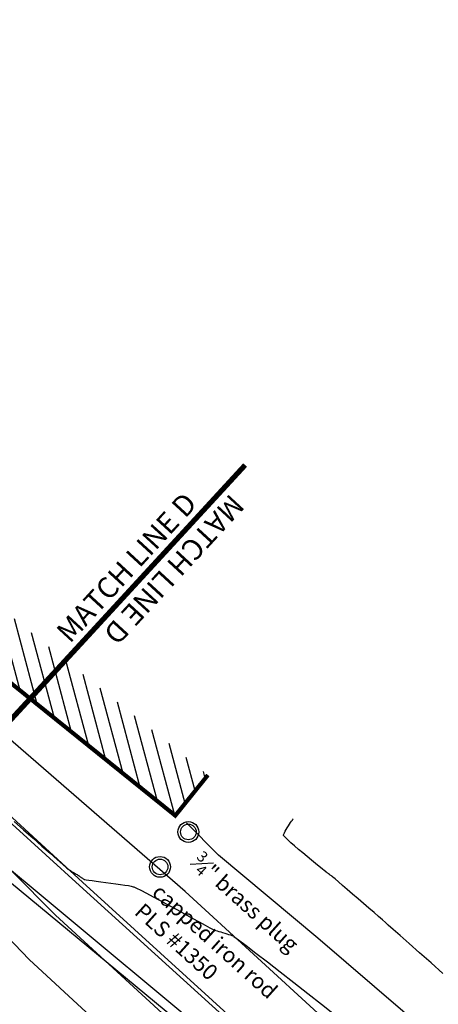
# Model space of a CAD drawing. Extents: x 2790393 to 2792246, y 219933 to 222126.
# Drawn here: x 2791321 to 2791361, y 221311 to 221405 of the extents above; entities that cross this region are included whole.
import ezdxf

# ---------------------------------------------------------------- set-up
doc = ezdxf.new("R2010")
doc.units = 0
doc.header["$LTSCALE"] = 25
doc.header["$MEASUREMENT"] = 0
for name, color, linetype in [('BLDG_SYM', 1, 'Continuous'), ('CONC_SYM', 241, 'Continuous'), ('CONT5_SYM', 8, 'Continuous'), ('Curb_sym', 200, 'Continuous'), ('MON_SYM', 7, 'Continuous'), ('NOTES_SYM', 7, 'Continuous'), ('STRIPE_SYM', 8, 'Continuous'), ('Tcurb_sym', 200, 'Continuous'), ('UE_SYM', 1, 'ELECTRIC2_C_1-0.2_0-0.1'), ('UTele_sym', 20, 'TELEPHONE_2-00_0-06_0-50'), ('UW_SYM', 5, 'special_W_2-00_0-04_0-20'), ('Walk_sym', 4, 'Continuous')]:
    doc.layers.add(name, color=color, linetype=linetype)
doc.styles.add('ARIAL', font='arial.ttf')
doc.styles.add('notes', font='simplex.shx')
doc.styles.add('Util', font='simplex.shx', dxfattribs={"height": 1.5})
doc.linetypes.add('ELECTRIC2_C_1-0.2_0-0.1', pattern='A,1.02,-0.09,[8,scadline.shx,S=0.06,R=0,X=0,Y=0],-0.09', length=1.2)
doc.linetypes.add('special_W_2-00_0-04_0-20', pattern='A,1.882,-0.059,["W",Util,S=0.04,R=0,X=-0.019,Y=-0.02],-0.059', length=2)
doc.linetypes.add('TELEPHONE_2-00_0-06_0-50', pattern='A,1.82,-0.045,[7,scadline.shx,S=0.06,R=0,X=0,Y=0],-0.045', length=1.91)

# ---------------------------------------------------------------- blocks, each defined once
blk = doc.blocks.new('IP')
for radius in [0.05, 0.0375]:
    blk.add_circle((0, 0), radius)

msp = doc.modelspace()

# ---------------------------------------------------------------- hatches: boundary and pattern name
at = {"layer": 'BLDG_SYM'}
h = msp.add_hatch(dxfattribs=at)
h.set_pattern_fill('ANSI31', color=8, scale=10, angle=60)
h.set_pattern_definition([(105, (0, 0), (-1.20740728286, -0.3235238064), [])])
h.paths.add_polyline_path([(2791325.387, 221425.557), (2791322.965, 221421.183), (2791322.71, 221421.324), (2791293.839, 221375.859), (2791294.896, 221368.422), (2791335.083, 221336.05), (2791338.977, 221332.914), (2791335.84, 221329.02), (2791290.223, 221365.766), (2791288.629, 221376.982), (2791321.013, 221427.979)])

# ---------------------------------------------------------------- linework, layer by layer
at = {"layer": 'BLDG_SYM', "const_width": 0.4, "flags": 128}
msp.add_lwpolyline([(2791325.387, 221425.557), (2791321.013, 221427.979), (2791288.629, 221376.982), (2791290.223, 221365.766), (2791335.84, 221329.02), (2791338.977, 221332.914)], dxfattribs=at)
at = {"layer": 'CONC_SYM', "color": 241, "linetype": 'Continuous', "flags": 128}
msp.add_lwpolyline([(2791360.41, 221307.912), (2791349.526, 221317.249), (2791339.978, 221325.231), (2791336.907, 221328.315)], dxfattribs=at)
at = {"layer": 'CONT5_SYM', "elevation": 305, "flags": 128}
for points in [[(2791320.368, 221328.45), (2791321.277, 221327.646), (2791322.176, 221326.852), (2791323.033, 221326.095), (2791323.815, 221325.404), (2791324.491, 221324.807), (2791325.028, 221324.333), (2791325.396, 221324.008), (2791325.475, 221323.938), (2791325.479, 221323.935), (2791325.487, 221323.929), (2791325.496, 221323.922), (2791325.508, 221323.913), (2791325.52, 221323.903), (2791325.534, 221323.893), (2791325.548, 221323.883), (2791325.562, 221323.873), (2791325.575, 221323.863), (2791325.587, 221323.854), (2791325.598, 221323.847), (2791325.606, 221323.841), (2791325.612, 221323.837), (2791325.613, 221323.836), (2791325.646, 221323.816), (2791325.698, 221323.784), (2791325.767, 221323.743), (2791325.849, 221323.694), (2791325.939, 221323.639), (2791326.135, 221323.521), (2791326.232, 221323.463), (2791326.325, 221323.407), (2791326.41, 221323.355), (2791326.483, 221323.311), (2791326.542, 221323.276), (2791326.581, 221323.251), (2791326.59, 221323.246), (2791326.607, 221323.234), (2791326.635, 221323.214), (2791326.671, 221323.189), (2791326.713, 221323.158), (2791326.761, 221323.123), (2791326.811, 221323.087), (2791326.863, 221323.05), (2791326.914, 221323.014), (2791326.964, 221322.98), (2791327.009, 221322.95), (2791327.048, 221322.925), (2791327.08, 221322.907), (2791327.103, 221322.896), (2791327.108, 221322.895), (2791327.268, 221322.868), (2791327.523, 221322.831), (2791327.858, 221322.785), (2791328.255, 221322.732), (2791328.696, 221322.674), (2791329.166, 221322.611), (2791329.647, 221322.547), (2791330.121, 221322.481), (2791330.573, 221322.417), (2791330.984, 221322.354), (2791331.339, 221322.296), (2791331.619, 221322.243), (2791331.808, 221322.197), (2791331.847, 221322.183), (2791332.116, 221322.062), (2791332.536, 221321.852), (2791333.081, 221321.568), (2791333.724, 221321.226), (2791334.439, 221320.842), (2791335.198, 221320.43), (2791335.974, 221320.007), (2791336.741, 221319.588), (2791337.471, 221319.188), (2791338.138, 221318.824), (2791338.715, 221318.51), (2791339.175, 221318.262), (2791339.49, 221318.095), (2791339.559, 221318.061), (2791339.622, 221318.035), (2791339.724, 221318), (2791339.86, 221317.957), (2791340.021, 221317.908), (2791340.2, 221317.854), (2791340.391, 221317.796), (2791340.587, 221317.738), (2791340.78, 221317.679), (2791340.963, 221317.622), (2791341.129, 221317.568), (2791341.271, 221317.519), (2791341.383, 221317.476), (2791341.456, 221317.442), (2791341.471, 221317.432), (2791341.925, 221317.095), (2791342.643, 221316.548), (2791343.579, 221315.828), (2791344.685, 221314.973), (2791345.915, 221314.018), (2791347.222, 221313.001), (2791348.56, 221311.959), (2791349.881, 221310.928), (2791351.14, 221309.945)], [(2791361.545, 221313.868), (2791360.401, 221314.884), (2791359.311, 221315.852), (2791358.315, 221316.735), (2791357.455, 221317.499), (2791356.77, 221318.105), (2791356.302, 221318.52), (2791356.201, 221318.609), (2791356.024, 221318.763), (2791355.741, 221319.009), (2791355.372, 221319.33), (2791354.933, 221319.709), (2791354.444, 221320.132), (2791353.925, 221320.581), (2791353.393, 221321.041), (2791352.866, 221321.496), (2791352.365, 221321.929), (2791351.907, 221322.324), (2791351.511, 221322.665), (2791351.196, 221322.936), (2791350.98, 221323.121), (2791350.934, 221323.16), (2791350.914, 221323.176), (2791350.881, 221323.201), (2791350.838, 221323.233), (2791350.786, 221323.27), (2791350.729, 221323.312), (2791350.668, 221323.356), (2791350.543, 221323.446), (2791350.484, 221323.488), (2791350.431, 221323.527), (2791350.385, 221323.561), (2791350.348, 221323.588), (2791350.323, 221323.607), (2791350.318, 221323.611), (2791350.178, 221323.727), (2791349.953, 221323.909), (2791349.658, 221324.148), (2791349.309, 221324.431), (2791348.922, 221324.747), (2791348.51, 221325.084), (2791348.091, 221325.431), (2791347.679, 221325.776), (2791347.29, 221326.107), (2791346.938, 221326.413), (2791346.641, 221326.682), (2791346.412, 221326.903), (2791346.267, 221327.064), (2791346.24, 221327.103), (2791346.236, 221327.159), (2791346.265, 221327.252), (2791346.321, 221327.375), (2791346.398, 221327.521), (2791346.492, 221327.682), (2791346.596, 221327.853), (2791346.706, 221328.025), (2791346.816, 221328.193), (2791346.92, 221328.348), (2791347.012, 221328.485), (2791347.089, 221328.596), (2791347.143, 221328.674), (2791347.172, 221328.714)]]:
    msp.add_lwpolyline(points, dxfattribs=at)
at = {"layer": 'Curb_sym', "flags": 128}
msp.add_lwpolyline([(2791300.729, 221345.868), (2791326.649, 221322.307), (2791350.74, 221300.46), (2791358.458, 221293.509)], dxfattribs=at)
at = {"layer": 'NOTES_SYM', "const_width": 0.5, "elevation": 871.859, "flags": 128}
msp.add_lwpolyline([(2791271.4, 221285.397), (2791342.548, 221362.657)], dxfattribs=at)
at = {"layer": 'STRIPE_SYM', "flags": 128}
msp.add_lwpolyline([(2791353.365, 221286.066), (2791321.809, 221315.224), (2791310.346, 221327.139), (2791299.167, 221341.721)], dxfattribs=at)
at = {"layer": 'Tcurb_sym', "flags": 128}
msp.add_lwpolyline([(2791301.051, 221346.114), (2791304.286, 221343.382), (2791326.917, 221322.641), (2791356.528, 221295.706), (2791358.77, 221293.753)], dxfattribs=at)
at = {"layer": 'UE_SYM', "color": 1, "linetype": 'ELECTRIC2_C_1-0.2_0-0.1', "flags": 128}
msp.add_lwpolyline([(2791279.118, 221360.829), (2791286.857, 221352.922), (2791303.196, 221340.701), (2791324.351, 221319.453), (2791351.551, 221294.497), (2791369.297, 221277.897), (2791377.312, 221275.656)], dxfattribs=at)
at = {"layer": 'UTele_sym', "color": 20, "flags": 128}
msp.add_lwpolyline([(2791292.517, 221346.561), (2791316.234, 221326.956), (2791376.394, 221276.914), (2791377.373, 221275.816)], dxfattribs=at)
at = {"layer": 'UW_SYM', "flags": 128}
msp.add_lwpolyline([(2791300.676, 221339.91), (2791310.11, 221331.465), (2791314.501, 221327.141), (2791342.196, 221304.28)], dxfattribs=at)
at = {"layer": 'Walk_sym', "flags": 128}
msp.add_lwpolyline([(2791356.492, 221303.695), (2791336.777, 221321.725), (2791319.067, 221337.132), (2791294.755, 221357.946), (2791287.584, 221363.976), (2791286.345, 221370.35), (2791286.128, 221379.884)], dxfattribs=at)

# ---------------------------------------------------------------- block references
at = {"layer": 'MON_SYM', "color": 7, "xscale": 20, "yscale": 20, "zscale": 20, "rotation": 318.0000000028132}
for p in [(2791337.097, 221327.447, 305.329), (2791334.378, 221324.097, 305.099)]:
    msp.add_blockref('IP', p, dxfattribs=at)

# ---------------------------------------------------------------- texts
at = {"layer": 'NOTES_SYM', "style": 'ARIAL'}
for rotation, p in [(47.35824, (2791325.727, 221345.469)), (227.35824, (2791341.145, 221359.99))]:
    msp.add_text('MATCH LINE D', height=2, rotation=rotation, dxfattribs=at).set_placement(p)
at = {"layer": 'NOTES_SYM', "char_height": 1.5, "attachment_point": 1, "rotation": 318, "style": 'notes'}
for s, insert, width in [('\\A1;{\\H0.7x;\\S3#4;}" brass plug', (2791338.503, 221325.737, 305.329), 40.54286), ('capped iron rod \\PPLS #1350', (2791334.5, 221322.597, 305.099), 31.74286)]:
    msp.add_mtext(s, dxfattribs=dict(at, insert=insert, width=width))

doc.saveas('drawing.dxf')
